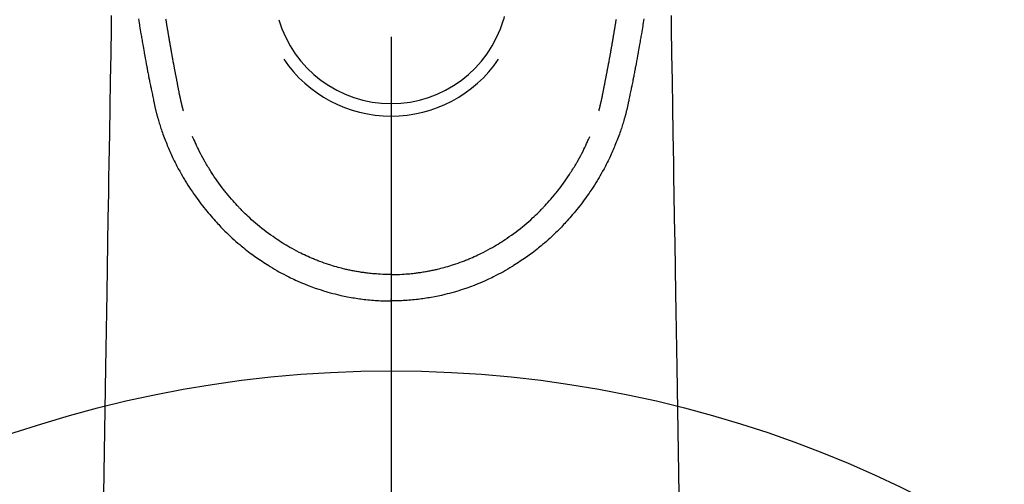
# Model space of a CAD drawing. Extents: x 28111 to 54233, y -21830 to -13430.
# Drawn here: x 30156 to 30232, y -15223 to -15188 of the extents above; entities that cross this region are included whole.
import ezdxf

# ---------------------------------------------------------------- set-up
doc = ezdxf.new("R2010")
doc.units = 0
doc.header["$LTSCALE"] = 50
doc.header["$MEASUREMENT"] = 0
doc.linetypes.add('CENTER2', pattern=[1.125, 0.75, -0.125, 0.125, -0.125])
doc.layers.add('150-機器', color=8, linetype='CONTINUOUS')

msp = doc.modelspace()

# ---------------------------------------------------------------- linework, layer by layer
at = {"layer": '150-機器', "color": 161, "linetype": 'CENTER2'}
msp.add_line((30185.089, -14963.84), (30185.089, -15455.282), dxfattribs=at)
at = {"layer": '150-機器', "color": 13, "linetype": 'Continuous'}
for points in [[(30163.528, -15187.21), (30163.513, -15188.143), (30163.48, -15190.179), (30163.446, -15192.215), (30163.413, -15194.251), (30163.379, -15196.287), (30163.36, -15197.436), (30163.342, -15198.585), (30163.323, -15199.733), (30163.304, -15200.882), (30163.272, -15202.803), (30163.241, -15204.723), (30163.209, -15206.644), (30163.178, -15208.565), (30163.154, -15209.997), (30163.131, -15211.43), (30163.107, -15212.863), (30163.084, -15214.295), (30163.03, -15217.545), (30162.977, -15220.795), (30162.924, -15224.045)], [(30165.621, -15187.466), (30165.669, -15187.754), (30165.679, -15187.812), (30165.689, -15187.87), (30165.698, -15187.929), (30165.708, -15187.987), (30165.734, -15188.145), (30165.761, -15188.302), (30165.787, -15188.459), (30165.814, -15188.617), (30165.83, -15188.711), (30165.846, -15188.805), (30165.862, -15188.899), (30165.878, -15188.993), (30165.896, -15189.102), (30165.915, -15189.211), (30165.934, -15189.321), (30165.953, -15189.43), (30165.978, -15189.578), (30166.004, -15189.725), (30166.029, -15189.872), (30166.055, -15190.02), (30166.067, -15190.087), (30166.079, -15190.154), (30166.091, -15190.222), (30166.103, -15190.289), (30166.142, -15190.504), (30166.181, -15190.718), (30166.221, -15190.932), (30166.261, -15191.147), (30166.278, -15191.236), (30166.294, -15191.325), (30166.311, -15191.415), (30166.329, -15191.504), (30166.347, -15191.6), (30166.366, -15191.695), (30166.384, -15191.791), (30166.403, -15191.887), (30166.418, -15191.96), (30166.432, -15192.032), (30166.447, -15192.105), (30166.461, -15192.178), (30166.481, -15192.278), (30166.502, -15192.379), (30166.522, -15192.479), (30166.543, -15192.579), (30166.558, -15192.652), (30166.573, -15192.726), (30166.588, -15192.799), (30166.603, -15192.872), (30166.624, -15192.976), (30166.646, -15193.08), (30166.668, -15193.184), (30166.69, -15193.288), (30166.699, -15193.334), (30166.709, -15193.38), (30166.718, -15193.426), (30166.727, -15193.472), (30166.747, -15193.567), (30166.767, -15193.662), (30166.787, -15193.757), (30166.807, -15193.853), (30166.818, -15193.904), (30166.829, -15193.954), (30166.839, -15194.005), (30166.85, -15194.056), (30166.864, -15194.119), (30166.878, -15194.181), (30166.892, -15194.244), (30166.906, -15194.306), (30166.917, -15194.357), (30166.929, -15194.408), (30166.941, -15194.458), (30166.953, -15194.509), (30166.961, -15194.543), (30166.97, -15194.576), (30166.978, -15194.61), (30166.987, -15194.644), (30166.996, -15194.679), (30167.004, -15194.714), (30167.013, -15194.75), (30167.022, -15194.785)], [(30169.087, -15194.547), (30169.076, -15194.503), (30169.064, -15194.46), (30169.053, -15194.417), (30169.041, -15194.373), (30169.035, -15194.347), (30169.028, -15194.321), (30169.021, -15194.295), (30169.014, -15194.269), (30169.006, -15194.236), (30168.998, -15194.204), (30168.99, -15194.172), (30168.982, -15194.14), (30168.974, -15194.107), (30168.966, -15194.075), (30168.958, -15194.043), (30168.951, -15194.01), (30168.941, -15193.971), (30168.932, -15193.931), (30168.923, -15193.892), (30168.914, -15193.853), (30168.906, -15193.821), (30168.899, -15193.789), (30168.892, -15193.757), (30168.885, -15193.725), (30168.876, -15193.686), (30168.867, -15193.647), (30168.858, -15193.608), (30168.85, -15193.568), (30168.843, -15193.538), (30168.837, -15193.508), (30168.83, -15193.477), (30168.824, -15193.447), (30168.816, -15193.41), (30168.809, -15193.374), (30168.801, -15193.338), (30168.794, -15193.301), (30168.782, -15193.24), (30168.769, -15193.178), (30168.757, -15193.117), (30168.745, -15193.056), (30168.736, -15193.008), (30168.727, -15192.961), (30168.717, -15192.914), (30168.708, -15192.866), (30168.7, -15192.821), (30168.691, -15192.776), (30168.683, -15192.732), (30168.674, -15192.687), (30168.666, -15192.641), (30168.657, -15192.594), (30168.648, -15192.548), (30168.639, -15192.502), (30168.629, -15192.445), (30168.618, -15192.389), (30168.608, -15192.332), (30168.598, -15192.275), (30168.588, -15192.224), (30168.579, -15192.173), (30168.569, -15192.122), (30168.56, -15192.071), (30168.546, -15192.006), (30168.533, -15191.941), (30168.519, -15191.875), (30168.506, -15191.81), (30168.496, -15191.759), (30168.486, -15191.709), (30168.476, -15191.658), (30168.467, -15191.608), (30168.459, -15191.566), (30168.451, -15191.524), (30168.443, -15191.483), (30168.435, -15191.441), (30168.426, -15191.397), (30168.418, -15191.352), (30168.409, -15191.308), (30168.401, -15191.263), (30168.394, -15191.227), (30168.387, -15191.19), (30168.38, -15191.153), (30168.373, -15191.116), (30168.366, -15191.077), (30168.359, -15191.039), (30168.351, -15191.001), (30168.344, -15190.962), (30168.338, -15190.931), (30168.332, -15190.9), (30168.326, -15190.87), (30168.32, -15190.839), (30168.305, -15190.759), (30168.291, -15190.679), (30168.276, -15190.599), (30168.261, -15190.519), (30168.258, -15190.5), (30168.254, -15190.48), (30168.25, -15190.46), (30168.246, -15190.44), (30168.237, -15190.388), (30168.227, -15190.337), (30168.218, -15190.286), (30168.209, -15190.234), (30168.2, -15190.186), (30168.191, -15190.137), (30168.183, -15190.088), (30168.175, -15190.04), (30168.168, -15190.002), (30168.161, -15189.963), (30168.154, -15189.925), (30168.148, -15189.887), (30168.143, -15189.859), (30168.138, -15189.831), (30168.133, -15189.803), (30168.128, -15189.775), (30168.119, -15189.728), (30168.111, -15189.681), (30168.103, -15189.634), (30168.095, -15189.587), (30168.084, -15189.524), (30168.073, -15189.461), (30168.062, -15189.398), (30168.051, -15189.335), (30168.044, -15189.292), (30168.036, -15189.25), (30168.029, -15189.207), (30168.022, -15189.165), (30168.016, -15189.127), (30168.009, -15189.089), (30168.003, -15189.051), (30167.996, -15189.013), (30167.991, -15188.982), (30167.986, -15188.951), (30167.98, -15188.92), (30167.975, -15188.889), (30167.97, -15188.858), (30167.964, -15188.827), (30167.959, -15188.796), (30167.953, -15188.765), (30167.946, -15188.725), (30167.94, -15188.685), (30167.933, -15188.645), (30167.926, -15188.605), (30167.921, -15188.571), (30167.915, -15188.538), (30167.909, -15188.504), (30167.903, -15188.471), (30167.896, -15188.429), (30167.889, -15188.387), (30167.882, -15188.344), (30167.875, -15188.302), (30167.87, -15188.273), (30167.865, -15188.244), (30167.86, -15188.216), (30167.855, -15188.187), (30167.848, -15188.142), (30167.84, -15188.097), (30167.833, -15188.053), (30167.826, -15188.008), (30167.818, -15187.964), (30167.811, -15187.919), (30167.803, -15187.875), (30167.796, -15187.831), (30167.789, -15187.788), (30167.782, -15187.746), (30167.775, -15187.704), (30167.768, -15187.662), (30167.761, -15187.62), (30167.754, -15187.577), (30167.747, -15187.535), (30167.74, -15187.492)], [(30193.805, -15187.282), (30193.743, -15187.524)], [(30201.091, -15194.547), (30201.103, -15194.503), (30201.114, -15194.46), (30201.126, -15194.417), (30201.137, -15194.373), (30201.144, -15194.347), (30201.15, -15194.321), (30201.157, -15194.295), (30201.164, -15194.269), (30201.172, -15194.236), (30201.18, -15194.204), (30201.188, -15194.172), (30201.196, -15194.14), (30201.204, -15194.107), (30201.212, -15194.075), (30201.22, -15194.043), (30201.228, -15194.01), (30201.237, -15193.971), (30201.246, -15193.931), (30201.255, -15193.892), (30201.265, -15193.853), (30201.272, -15193.821), (30201.279, -15193.789), (30201.286, -15193.757), (30201.293, -15193.725), (30201.302, -15193.686), (30201.311, -15193.647), (30201.32, -15193.608), (30201.328, -15193.568), (30201.335, -15193.538), (30201.341, -15193.508), (30201.348, -15193.477), (30201.354, -15193.447), (30201.362, -15193.41), (30201.369, -15193.374), (30201.377, -15193.338), (30201.384, -15193.301), (30201.397, -15193.24), (30201.409, -15193.178), (30201.421, -15193.117), (30201.433, -15193.056), (30201.442, -15193.008), (30201.452, -15192.961), (30201.461, -15192.914), (30201.47, -15192.866), (30201.479, -15192.821), (30201.487, -15192.776), (30201.495, -15192.732), (30201.504, -15192.687), (30201.513, -15192.641), (30201.521, -15192.594), (30201.53, -15192.548), (30201.539, -15192.502), (30201.549, -15192.445), (30201.56, -15192.389), (30201.57, -15192.332), (30201.581, -15192.275), (30201.59, -15192.224), (30201.599, -15192.173), (30201.609, -15192.122), (30201.619, -15192.071), (30201.632, -15192.006), (30201.645, -15191.941), (30201.659, -15191.875), (30201.672, -15191.81), (30201.682, -15191.759), (30201.692, -15191.709), (30201.702, -15191.658), (30201.711, -15191.608), (30201.719, -15191.566), (30201.727, -15191.524), (30201.735, -15191.483), (30201.743, -15191.441), (30201.752, -15191.397), (30201.76, -15191.352), (30201.769, -15191.308), (30201.777, -15191.263), (30201.784, -15191.227), (30201.791, -15191.19), (30201.798, -15191.153), (30201.805, -15191.116), (30201.812, -15191.077), (30201.82, -15191.039), (30201.827, -15191.001), (30201.834, -15190.962), (30201.84, -15190.931), (30201.846, -15190.9), (30201.852, -15190.87), (30201.858, -15190.839), (30201.873, -15190.759), (30201.888, -15190.679), (30201.902, -15190.599), (30201.917, -15190.519), (30201.921, -15190.5), (30201.924, -15190.48), (30201.928, -15190.46), (30201.932, -15190.44), (30201.941, -15190.388), (30201.951, -15190.337), (30201.96, -15190.286), (30201.97, -15190.234), (30201.978, -15190.186), (30201.987, -15190.137), (30201.995, -15190.088), (30202.004, -15190.04), (30202.01, -15190.002), (30202.017, -15189.963), (30202.024, -15189.925), (30202.031, -15189.887), (30202.036, -15189.859), (30202.041, -15189.831), (30202.045, -15189.803), (30202.05, -15189.775), (30202.059, -15189.728), (30202.067, -15189.681), (30202.075, -15189.634), (30202.083, -15189.587), (30202.094, -15189.524), (30202.105, -15189.461), (30202.116, -15189.398), (30202.127, -15189.335), (30202.135, -15189.292), (30202.142, -15189.25), (30202.149, -15189.207), (30202.156, -15189.165), (30202.163, -15189.127), (30202.169, -15189.089), (30202.176, -15189.051), (30202.182, -15189.013), (30202.187, -15188.982), (30202.193, -15188.951), (30202.198, -15188.92), (30202.203, -15188.889), (30202.209, -15188.858), (30202.214, -15188.827), (30202.22, -15188.796), (30202.225, -15188.765), (30202.232, -15188.725), (30202.239, -15188.685), (30202.245, -15188.645), (30202.252, -15188.605), (30202.258, -15188.571), (30202.263, -15188.538), (30202.269, -15188.504), (30202.275, -15188.471), (30202.282, -15188.429), (30202.289, -15188.387), (30202.296, -15188.344), (30202.303, -15188.302), (30202.308, -15188.273), (30202.313, -15188.244), (30202.318, -15188.216), (30202.323, -15188.187), (30202.33, -15188.142), (30202.338, -15188.097), (30202.345, -15188.053), (30202.353, -15188.008), (30202.36, -15187.964), (30202.368, -15187.919), (30202.375, -15187.875), (30202.383, -15187.831), (30202.39, -15187.788), (30202.397, -15187.746), (30202.404, -15187.704), (30202.411, -15187.662), (30202.417, -15187.62), (30202.424, -15187.577), (30202.431, -15187.535), (30202.438, -15187.492)], [(30204.557, -15187.466), (30204.509, -15187.754), (30204.499, -15187.812), (30204.49, -15187.87), (30204.48, -15187.929), (30204.47, -15187.987), (30204.444, -15188.145), (30204.417, -15188.302), (30204.391, -15188.459), (30204.364, -15188.617), (30204.348, -15188.711), (30204.332, -15188.805), (30204.316, -15188.899), (30204.3, -15188.993), (30204.282, -15189.102), (30204.263, -15189.211), (30204.244, -15189.321), (30204.226, -15189.43), (30204.2, -15189.578), (30204.175, -15189.725), (30204.149, -15189.872), (30204.123, -15190.02), (30204.111, -15190.087), (30204.099, -15190.154), (30204.087, -15190.222), (30204.075, -15190.289), (30204.036, -15190.504), (30203.997, -15190.718), (30203.958, -15190.932), (30203.918, -15191.147), (30203.901, -15191.236), (30203.884, -15191.325), (30203.867, -15191.415), (30203.85, -15191.504), (30203.831, -15191.6), (30203.813, -15191.695), (30203.794, -15191.791), (30203.775, -15191.887), (30203.761, -15191.96), (30203.746, -15192.032), (30203.732, -15192.105), (30203.717, -15192.178), (30203.697, -15192.278), (30203.676, -15192.379), (30203.656, -15192.479), (30203.635, -15192.579), (30203.62, -15192.652), (30203.605, -15192.726), (30203.59, -15192.799), (30203.575, -15192.872), (30203.554, -15192.976), (30203.532, -15193.08), (30203.51, -15193.184), (30203.489, -15193.288), (30203.479, -15193.334), (30203.47, -15193.38), (30203.46, -15193.426), (30203.451, -15193.472), (30203.431, -15193.567), (30203.411, -15193.662), (30203.391, -15193.757), (30203.371, -15193.853), (30203.36, -15193.904), (30203.35, -15193.954), (30203.339, -15194.005), (30203.328, -15194.056), (30203.314, -15194.119), (30203.3, -15194.181), (30203.286, -15194.244), (30203.272, -15194.306), (30203.261, -15194.357), (30203.249, -15194.408), (30203.237, -15194.458), (30203.225, -15194.509), (30203.217, -15194.543), (30203.208, -15194.576), (30203.2, -15194.61), (30203.191, -15194.644), (30203.183, -15194.679), (30203.174, -15194.714), (30203.165, -15194.75), (30203.157, -15194.785)], [(30206.65, -15187.21), (30206.665, -15188.143), (30206.699, -15190.179), (30206.732, -15192.215), (30206.765, -15194.251), (30206.799, -15196.287), (30206.818, -15197.436), (30206.837, -15198.585), (30206.855, -15199.733), (30206.874, -15200.882), (30206.906, -15202.803), (30206.937, -15204.723), (30206.969, -15206.644), (30207, -15208.565), (30207.024, -15209.997), (30207.048, -15211.43), (30207.071, -15212.863), (30207.095, -15214.295), (30207.148, -15217.545), (30207.201, -15220.795), (30207.255, -15224.045)], [(30167.025, -15194.799), (30167.043, -15194.864), (30167.06, -15194.928), (30167.078, -15194.993), (30167.095, -15195.057), (30167.126, -15195.166), (30167.157, -15195.275), (30167.19, -15195.384), (30167.223, -15195.492), (30167.255, -15195.593), (30167.287, -15195.694), (30167.32, -15195.794), (30167.354, -15195.894), (30167.391, -15196.004), (30167.429, -15196.114), (30167.468, -15196.223), (30167.507, -15196.332), (30167.554, -15196.46), (30167.603, -15196.589), (30167.652, -15196.716), (30167.702, -15196.844), (30167.748, -15196.961), (30167.796, -15197.078), (30167.844, -15197.195), (30167.892, -15197.311), (30167.939, -15197.425), (30167.987, -15197.538), (30168.036, -15197.651), (30168.085, -15197.764), (30168.138, -15197.884), (30168.192, -15198.004), (30168.248, -15198.123), (30168.304, -15198.242), (30168.373, -15198.385), (30168.443, -15198.527), (30168.515, -15198.669), (30168.587, -15198.809), (30168.69, -15199.003), (30168.795, -15199.196), (30168.903, -15199.387), (30169.012, -15199.577), (30169.062, -15199.663), (30169.112, -15199.748), (30169.163, -15199.832), (30169.215, -15199.917), (30169.319, -15200.084), (30169.424, -15200.251), (30169.532, -15200.416), (30169.64, -15200.581), (30169.706, -15200.678), (30169.772, -15200.775), (30169.838, -15200.872), (30169.905, -15200.969), (30170.007, -15201.114), (30170.11, -15201.258), (30170.214, -15201.402), (30170.32, -15201.544), (30170.434, -15201.695), (30170.55, -15201.845), (30170.667, -15201.993), (30170.785, -15202.141), (30170.892, -15202.271), (30171.001, -15202.4), (30171.11, -15202.529), (30171.22, -15202.656), (30171.321, -15202.771), (30171.423, -15202.884), (30171.525, -15202.997), (30171.628, -15203.11), (30171.714, -15203.204), (30171.8, -15203.297), (30171.887, -15203.391), (30171.974, -15203.483), (30172.05, -15203.562), (30172.126, -15203.641), (30172.203, -15203.719), (30172.28, -15203.796), (30172.42, -15203.934), (30172.561, -15204.07), (30172.704, -15204.204), (30172.848, -15204.337), (30172.99, -15204.465), (30173.133, -15204.592), (30173.278, -15204.717), (30173.423, -15204.841), (30173.527, -15204.928), (30173.631, -15205.014), (30173.736, -15205.098), (30173.841, -15205.183), (30173.971, -15205.284), (30174.102, -15205.385), (30174.233, -15205.484), (30174.366, -15205.582), (30174.558, -15205.721), (30174.751, -15205.857), (30174.946, -15205.99), (30175.142, -15206.122), (30175.271, -15206.207), (30175.4, -15206.292), (30175.529, -15206.375), (30175.659, -15206.458), (30175.687, -15206.476), (30175.715, -15206.493), (30175.743, -15206.511), (30175.771, -15206.528), (30175.937, -15206.629), (30176.104, -15206.728), (30176.273, -15206.826), (30176.442, -15206.921), (30176.631, -15207.024), (30176.821, -15207.125), (30177.012, -15207.224), (30177.204, -15207.321), (30177.335, -15207.385), (30177.467, -15207.448), (30177.599, -15207.51), (30177.731, -15207.571), (30177.902, -15207.648), (30178.074, -15207.723), (30178.247, -15207.796), (30178.42, -15207.867), (30178.694, -15207.975), (30178.969, -15208.079), (30179.246, -15208.178), (30179.524, -15208.272), (30179.698, -15208.329), (30179.872, -15208.384), (30180.046, -15208.437), (30180.221, -15208.489), (30180.402, -15208.54), (30180.583, -15208.589), (30180.764, -15208.636), (30180.946, -15208.681), (30181.208, -15208.743), (30181.47, -15208.8), (30181.734, -15208.854), (30181.998, -15208.903), (30182.129, -15208.925), (30182.26, -15208.947), (30182.391, -15208.968), (30182.522, -15208.987), (30182.641, -15209.005), (30182.76, -15209.021), (30182.879, -15209.037), (30182.998, -15209.051), (30183.143, -15209.068), (30183.288, -15209.084), (30183.433, -15209.098), (30183.578, -15209.111), (30183.721, -15209.123), (30183.865, -15209.133), (30184.008, -15209.143), (30184.151, -15209.151), (30184.258, -15209.156), (30184.364, -15209.161), (30184.471, -15209.165), (30184.578, -15209.168), (30184.706, -15209.171), (30184.834, -15209.173), (30184.962, -15209.174), (30185.089, -15209.175)], [(30203.153, -15194.799), (30203.136, -15194.864), (30203.118, -15194.928), (30203.101, -15194.993), (30203.083, -15195.057), (30203.052, -15195.166), (30203.021, -15195.275), (30202.988, -15195.384), (30202.955, -15195.492), (30202.924, -15195.593), (30202.891, -15195.694), (30202.858, -15195.794), (30202.825, -15195.894), (30202.787, -15196.004), (30202.749, -15196.114), (30202.71, -15196.223), (30202.671, -15196.332), (30202.624, -15196.46), (30202.576, -15196.589), (30202.527, -15196.716), (30202.477, -15196.844), (30202.43, -15196.961), (30202.382, -15197.078), (30202.334, -15197.195), (30202.286, -15197.311), (30202.239, -15197.425), (30202.191, -15197.538), (30202.143, -15197.651), (30202.094, -15197.764), (30202.04, -15197.884), (30201.986, -15198.004), (30201.93, -15198.123), (30201.874, -15198.242), (30201.805, -15198.385), (30201.735, -15198.527), (30201.664, -15198.669), (30201.591, -15198.809), (30201.488, -15199.003), (30201.383, -15199.196), (30201.276, -15199.387), (30201.166, -15199.577), (30201.116, -15199.663), (30201.066, -15199.748), (30201.015, -15199.832), (30200.964, -15199.917), (30200.86, -15200.084), (30200.754, -15200.251), (30200.647, -15200.416), (30200.538, -15200.581), (30200.472, -15200.678), (30200.407, -15200.775), (30200.34, -15200.872), (30200.273, -15200.969), (30200.172, -15201.114), (30200.068, -15201.258), (30199.964, -15201.402), (30199.859, -15201.544), (30199.744, -15201.695), (30199.629, -15201.845), (30199.511, -15201.993), (30199.393, -15202.141), (30199.286, -15202.271), (30199.178, -15202.4), (30199.068, -15202.529), (30198.958, -15202.656), (30198.857, -15202.771), (30198.755, -15202.884), (30198.653, -15202.997), (30198.55, -15203.11), (30198.464, -15203.204), (30198.378, -15203.297), (30198.291, -15203.391), (30198.204, -15203.483), (30198.128, -15203.562), (30198.052, -15203.641), (30197.975, -15203.719), (30197.898, -15203.796), (30197.758, -15203.934), (30197.617, -15204.07), (30197.474, -15204.204), (30197.33, -15204.337), (30197.188, -15204.465), (30197.045, -15204.592), (30196.901, -15204.717), (30196.755, -15204.841), (30196.651, -15204.928), (30196.547, -15205.014), (30196.442, -15205.098), (30196.337, -15205.183), (30196.207, -15205.284), (30196.076, -15205.385), (30195.945, -15205.484), (30195.812, -15205.582), (30195.621, -15205.721), (30195.427, -15205.857), (30195.232, -15205.99), (30195.036, -15206.122), (30194.908, -15206.207), (30194.779, -15206.292), (30194.649, -15206.375), (30194.519, -15206.458), (30194.491, -15206.476), (30194.463, -15206.493), (30194.435, -15206.511), (30194.407, -15206.528), (30194.241, -15206.629), (30194.074, -15206.728), (30193.905, -15206.826), (30193.736, -15206.921), (30193.547, -15207.024), (30193.357, -15207.125), (30193.166, -15207.224), (30192.974, -15207.321), (30192.843, -15207.385), (30192.712, -15207.448), (30192.58, -15207.51), (30192.447, -15207.571), (30192.276, -15207.648), (30192.104, -15207.723), (30191.932, -15207.796), (30191.758, -15207.867), (30191.485, -15207.975), (30191.209, -15208.079), (30190.932, -15208.178), (30190.654, -15208.272), (30190.48, -15208.329), (30190.306, -15208.384), (30190.132, -15208.437), (30189.957, -15208.489), (30189.776, -15208.54), (30189.595, -15208.589), (30189.414, -15208.636), (30189.232, -15208.681), (30188.97, -15208.743), (30188.708, -15208.8), (30188.445, -15208.854), (30188.181, -15208.903), (30188.05, -15208.925), (30187.919, -15208.947), (30187.787, -15208.968), (30187.656, -15208.987), (30187.537, -15209.005), (30187.418, -15209.021), (30187.299, -15209.037), (30187.18, -15209.051), (30187.035, -15209.068), (30186.89, -15209.084), (30186.745, -15209.098), (30186.6, -15209.111), (30186.457, -15209.123), (30186.314, -15209.133), (30186.171, -15209.143), (30186.027, -15209.151), (30185.921, -15209.156), (30185.814, -15209.161), (30185.707, -15209.165), (30185.6, -15209.168), (30185.473, -15209.171), (30185.345, -15209.173), (30185.217, -15209.174), (30185.089, -15209.175)], [(30185.089, -15207.14), (30184.879, -15207.137), (30184.668, -15207.133), (30184.457, -15207.127), (30184.247, -15207.118), (30184.097, -15207.11), (30183.947, -15207.1), (30183.797, -15207.088), (30183.647, -15207.075), (30183.538, -15207.064), (30183.429, -15207.053), (30183.32, -15207.041), (30183.21, -15207.028), (30183.131, -15207.018), (30183.052, -15207.008), (30182.972, -15206.997), (30182.893, -15206.986), (30182.804, -15206.973), (30182.715, -15206.959), (30182.626, -15206.945), (30182.537, -15206.93), (30182.449, -15206.915), (30182.36, -15206.899), (30182.272, -15206.884), (30182.183, -15206.867), (30182.095, -15206.85), (30182.006, -15206.832), (30181.918, -15206.814), (30181.83, -15206.795), (30181.752, -15206.778), (30181.674, -15206.761), (30181.596, -15206.743), (30181.518, -15206.724), (30181.392, -15206.694), (30181.266, -15206.663), (30181.14, -15206.63), (30181.014, -15206.597), (30180.87, -15206.557), (30180.725, -15206.515), (30180.581, -15206.472), (30180.438, -15206.427), (30180.352, -15206.4), (30180.266, -15206.372), (30180.181, -15206.343), (30180.096, -15206.315), (30179.93, -15206.257), (30179.765, -15206.199), (30179.6, -15206.139), (30179.436, -15206.077), (30179.353, -15206.045), (30179.269, -15206.012), (30179.186, -15205.978), (30179.103, -15205.945), (30178.963, -15205.886), (30178.824, -15205.826), (30178.685, -15205.764), (30178.547, -15205.701), (30178.408, -15205.637), (30178.27, -15205.571), (30178.132, -15205.503), (30177.995, -15205.435), (30177.815, -15205.342), (30177.635, -15205.247), (30177.457, -15205.149), (30177.28, -15205.049), (30177.135, -15204.964), (30176.99, -15204.878), (30176.846, -15204.791), (30176.704, -15204.702), (30176.567, -15204.615), (30176.432, -15204.526), (30176.297, -15204.436), (30176.163, -15204.346), (30175.986, -15204.224), (30175.811, -15204.101), (30175.637, -15203.976), (30175.464, -15203.849), (30175.293, -15203.719), (30175.123, -15203.586), (30174.956, -15203.451), (30174.79, -15203.315), (30174.637, -15203.185), (30174.486, -15203.054), (30174.336, -15202.922), (30174.188, -15202.787), (30174.075, -15202.681), (30173.963, -15202.575), (30173.852, -15202.467), (30173.742, -15202.358), (30173.668, -15202.284), (30173.594, -15202.209), (30173.521, -15202.134), (30173.448, -15202.059), (30173.417, -15202.026), (30173.386, -15201.994), (30173.355, -15201.961), (30173.325, -15201.928), (30173.223, -15201.818), (30173.122, -15201.706), (30173.021, -15201.593), (30172.922, -15201.48), (30172.791, -15201.33), (30172.66, -15201.179), (30172.531, -15201.027), (30172.404, -15200.874), (30172.355, -15200.813), (30172.306, -15200.752), (30172.257, -15200.691), (30172.209, -15200.63), (30172.072, -15200.454), (30171.938, -15200.276), (30171.806, -15200.097), (30171.677, -15199.916), (30171.57, -15199.762), (30171.465, -15199.607), (30171.361, -15199.452), (30171.259, -15199.295), (30171.201, -15199.206), (30171.144, -15199.116), (30171.087, -15199.026), (30171.031, -15198.935), (30170.976, -15198.846), (30170.921, -15198.756), (30170.867, -15198.666), (30170.813, -15198.576), (30170.778, -15198.516), (30170.744, -15198.456), (30170.709, -15198.396), (30170.675, -15198.336), (30170.579, -15198.164), (30170.485, -15197.99), (30170.393, -15197.816), (30170.304, -15197.641), (30170.233, -15197.498), (30170.164, -15197.355), (30170.096, -15197.211), (30170.029, -15197.066), (30169.994, -15196.989), (30169.96, -15196.911), (30169.926, -15196.833), (30169.892, -15196.755), (30169.867, -15196.697), (30169.843, -15196.639), (30169.818, -15196.581), (30169.794, -15196.523)], [(30185.089, -15207.14), (30185.3, -15207.137), (30185.51, -15207.133), (30185.721, -15207.127), (30185.932, -15207.118), (30186.082, -15207.11), (30186.231, -15207.1), (30186.381, -15207.088), (30186.531, -15207.075), (30186.64, -15207.064), (30186.75, -15207.053), (30186.859, -15207.041), (30186.968, -15207.028), (30187.047, -15207.018), (30187.126, -15207.008), (30187.206, -15206.997), (30187.285, -15206.986), (30187.374, -15206.973), (30187.463, -15206.959), (30187.552, -15206.945), (30187.641, -15206.93), (30187.73, -15206.915), (30187.818, -15206.899), (30187.907, -15206.884), (30187.995, -15206.867), (30188.083, -15206.85), (30188.172, -15206.832), (30188.26, -15206.814), (30188.348, -15206.795), (30188.426, -15206.778), (30188.504, -15206.761), (30188.582, -15206.743), (30188.66, -15206.724), (30188.787, -15206.694), (30188.913, -15206.663), (30189.038, -15206.63), (30189.164, -15206.597), (30189.309, -15206.557), (30189.453, -15206.515), (30189.597, -15206.472), (30189.74, -15206.427), (30189.826, -15206.4), (30189.912, -15206.372), (30189.997, -15206.343), (30190.082, -15206.315), (30190.248, -15206.257), (30190.413, -15206.199), (30190.578, -15206.139), (30190.742, -15206.077), (30190.825, -15206.045), (30190.909, -15206.012), (30190.992, -15205.978), (30191.075, -15205.945), (30191.215, -15205.886), (30191.354, -15205.826), (30191.493, -15205.764), (30191.631, -15205.701), (30191.77, -15205.637), (30191.908, -15205.571), (30192.046, -15205.503), (30192.183, -15205.435), (30192.364, -15205.342), (30192.543, -15205.247), (30192.721, -15205.149), (30192.898, -15205.049), (30193.044, -15204.964), (30193.188, -15204.878), (30193.332, -15204.791), (30193.474, -15204.702), (30193.611, -15204.615), (30193.746, -15204.526), (30193.881, -15204.436), (30194.015, -15204.346), (30194.192, -15204.224), (30194.367, -15204.101), (30194.542, -15203.976), (30194.714, -15203.849), (30194.885, -15203.719), (30195.055, -15203.586), (30195.222, -15203.451), (30195.388, -15203.315), (30195.541, -15203.185), (30195.692, -15203.054), (30195.842, -15202.922), (30195.99, -15202.787), (30196.103, -15202.681), (30196.215, -15202.575), (30196.326, -15202.467), (30196.437, -15202.358), (30196.511, -15202.284), (30196.584, -15202.209), (30196.657, -15202.134), (30196.73, -15202.059), (30196.761, -15202.026), (30196.792, -15201.994), (30196.823, -15201.961), (30196.854, -15201.928), (30196.956, -15201.818), (30197.057, -15201.706), (30197.157, -15201.593), (30197.256, -15201.48), (30197.388, -15201.33), (30197.518, -15201.179), (30197.647, -15201.027), (30197.774, -15200.874), (30197.823, -15200.813), (30197.872, -15200.752), (30197.921, -15200.691), (30197.97, -15200.63), (30198.106, -15200.454), (30198.24, -15200.276), (30198.372, -15200.097), (30198.501, -15199.916), (30198.608, -15199.762), (30198.713, -15199.607), (30198.817, -15199.452), (30198.919, -15199.295), (30198.977, -15199.206), (30199.034, -15199.116), (30199.091, -15199.026), (30199.147, -15198.935), (30199.203, -15198.846), (30199.257, -15198.756), (30199.311, -15198.666), (30199.365, -15198.576), (30199.4, -15198.516), (30199.435, -15198.456), (30199.469, -15198.396), (30199.503, -15198.336), (30199.599, -15198.164), (30199.693, -15197.99), (30199.785, -15197.816), (30199.875, -15197.641), (30199.945, -15197.498), (30200.014, -15197.355), (30200.082, -15197.211), (30200.149, -15197.066), (30200.184, -15196.989), (30200.218, -15196.911), (30200.253, -15196.833), (30200.286, -15196.755), (30200.311, -15196.697), (30200.336, -15196.639), (30200.36, -15196.581), (30200.384, -15196.523)], [(30185.089, -15205.915), (30185.089, -15205.925), (30185.089, -15205.935), (30185.089, -15205.944), (30185.089, -15205.954), (30185.089, -15205.963), (30185.089, -15205.972), (30185.089, -15205.982), (30185.089, -15205.992), (30185.089, -15206.001), (30185.089, -15206.011), (30185.089, -15206.021), (30185.089, -15206.03), (30185.089, -15206.04), (30185.089, -15206.05), (30185.089, -15206.059), (30185.089, -15206.069), (30185.089, -15206.078), (30185.089, -15206.088), (30185.089, -15206.098), (30185.089, -15206.107), (30185.089, -15206.117), (30185.089, -15206.127), (30185.089, -15206.136), (30185.089, -15206.146), (30185.089, -15206.156), (30185.089, -15206.165), (30185.089, -15206.175), (30185.089, -15206.185), (30185.089, -15206.194), (30185.089, -15206.204), (30185.089, -15206.214), (30185.089, -15206.223), (30185.089, -15206.233), (30185.089, -15206.243), (30185.089, -15206.252), (30185.089, -15206.262), (30185.089, -15206.272), (30185.089, -15206.281), (30185.089, -15206.291), (30185.089, -15206.301), (30185.089, -15206.31), (30185.089, -15206.32), (30185.089, -15206.33), (30185.089, -15206.338), (30185.089, -15206.348), (30185.089, -15206.358), (30185.089, -15206.367), (30185.089, -15206.377), (30185.089, -15206.387), (30185.089, -15206.396), (30185.089, -15206.406), (30185.089, -15206.416), (30185.089, -15206.425), (30185.089, -15206.435), (30185.089, -15206.445), (30185.089, -15206.454), (30185.089, -15206.464), (30185.089, -15206.474), (30185.089, -15206.483), (30185.089, -15206.493), (30185.089, -15206.503), (30185.089, -15206.512), (30185.089, -15206.522), (30185.089, -15206.532), (30185.089, -15206.541), (30185.089, -15206.551), (30185.089, -15206.561), (30185.089, -15206.57), (30185.089, -15206.58), (30185.089, -15206.59), (30185.089, -15206.599), (30185.089, -15206.609), (30185.089, -15206.619), (30185.089, -15206.629), (30185.089, -15206.638), (30185.089, -15206.648), (30185.089, -15206.658), (30185.089, -15206.667), (30185.089, -15206.677), (30185.089, -15206.687), (30185.089, -15206.696), (30185.089, -15206.706), (30185.089, -15206.715), (30185.089, -15206.724), (30185.089, -15206.734), (30185.089, -15206.744), (30185.089, -15206.753), (30185.089, -15206.763), (30185.089, -15206.773), (30185.089, -15206.782), (30185.089, -15206.792), (30185.089, -15206.802), (30185.089, -15206.812), (30185.089, -15206.821), (30185.089, -15206.831), (30185.089, -15206.841), (30185.089, -15206.85), (30185.089, -15206.86), (30185.089, -15206.87), (30185.089, -15206.879), (30185.089, -15206.889), (30185.089, -15206.899), (30185.089, -15206.909), (30185.089, -15206.918), (30185.089, -15206.928), (30185.089, -15206.938), (30185.089, -15206.947), (30185.089, -15206.957), (30185.089, -15206.967), (30185.089, -15206.976), (30185.089, -15206.986), (30185.089, -15206.996), (30185.089, -15207.006), (30185.089, -15207.015), (30185.089, -15207.025), (30185.089, -15207.035), (30185.089, -15207.044), (30185.089, -15207.054), (30185.089, -15207.064), (30185.089, -15207.073), (30185.089, -15207.083), (30185.089, -15207.092), (30185.089, -15207.102), (30185.089, -15207.111), (30185.089, -15207.121), (30185.089, -15207.131), (30185.089, -15207.14)], [(30185.088, -15207.14), (30185.088, -15207.165), (30185.088, -15207.189), (30185.088, -15207.214), (30185.088, -15207.238), (30185.088, -15207.263), (30185.088, -15207.287), (30185.088, -15207.311), (30185.088, -15207.336), (30185.088, -15207.36), (30185.088, -15207.384), (30185.088, -15207.409), (30185.088, -15207.433), (30185.088, -15207.457), (30185.088, -15207.48), (30185.088, -15207.504), (30185.088, -15207.528), (30185.088, -15207.552), (30185.088, -15207.576), (30185.088, -15207.6), (30185.088, -15207.623), (30185.088, -15207.647), (30185.088, -15207.671), (30185.088, -15207.694), (30185.088, -15207.718), (30185.088, -15207.741), (30185.088, -15207.764), (30185.088, -15207.788), (30185.088, -15207.811), (30185.088, -15207.834), (30185.088, -15207.856), (30185.088, -15207.879), (30185.088, -15207.901), (30185.088, -15207.924), (30185.088, -15207.946), (30185.088, -15207.969), (30185.088, -15207.991), (30185.088, -15208.013), (30185.088, -15208.036), (30185.088, -15208.057), (30185.088, -15208.079), (30185.088, -15208.101), (30185.088, -15208.123), (30185.088, -15208.144), (30185.088, -15208.165), (30185.088, -15208.187), (30185.088, -15208.208), (30185.088, -15208.228), (30185.088, -15208.248), (30185.089, -15208.269), (30185.089, -15208.289), (30185.089, -15208.31), (30185.089, -15208.33), (30185.089, -15208.35), (30185.089, -15208.37), (30185.089, -15208.389), (30185.089, -15208.409), (30185.089, -15208.428), (30185.089, -15208.447), (30185.089, -15208.466), (30185.089, -15208.485), (30185.089, -15208.503), (30185.089, -15208.522), (30185.089, -15208.54), (30185.089, -15208.558), (30185.089, -15208.576), (30185.089, -15208.593), (30185.089, -15208.61), (30185.089, -15208.627), (30185.089, -15208.644), (30185.089, -15208.661), (30185.089, -15208.677), (30185.089, -15208.694), (30185.089, -15208.71), (30185.089, -15208.726), (30185.089, -15208.742), (30185.089, -15208.757), (30185.089, -15208.772), (30185.089, -15208.787), (30185.089, -15208.802), (30185.089, -15208.817), (30185.089, -15208.831), (30185.089, -15208.845), (30185.089, -15208.859), (30185.089, -15208.872), (30185.089, -15208.886), (30185.089, -15208.899), (30185.089, -15208.911), (30185.089, -15208.924), (30185.089, -15208.936), (30185.089, -15208.948), (30185.089, -15208.96), (30185.089, -15208.971), (30185.089, -15208.981), (30185.089, -15208.992), (30185.089, -15209.003), (30185.089, -15209.013), (30185.089, -15209.023), (30185.089, -15209.033), (30185.089, -15209.042), (30185.089, -15209.051), (30185.089, -15209.06), (30185.089, -15209.069), (30185.089, -15209.077), (30185.089, -15209.085), (30185.089, -15209.092), (30185.089, -15209.1), (30185.089, -15209.107), (30185.089, -15209.113), (30185.089, -15209.12), (30185.089, -15209.126), (30185.089, -15209.131), (30185.089, -15209.137), (30185.089, -15209.142), (30185.089, -15209.146), (30185.089, -15209.151), (30185.089, -15209.155), (30185.089, -15209.158), (30185.089, -15209.162), (30185.089, -15209.164), (30185.089, -15209.167), (30185.089, -15209.169), (30185.089, -15209.171), (30185.089, -15209.173), (30185.089, -15209.174), (30185.089, -15209.175)], [(30185.089, -15209.177), (30185.089, -15209.176), (30185.089, -15209.175), (30185.089, -15209.174), (30185.089, -15209.173), (30185.089, -15209.172), (30185.089, -15209.171), (30185.089, -15209.17), (30185.089, -15209.169), (30185.089, -15209.168), (30185.089, -15209.167), (30185.089, -15209.166), (30185.089, -15209.165), (30185.089, -15209.164), (30185.089, -15209.163), (30185.089, -15209.162), (30185.089, -15209.161), (30185.089, -15209.16), (30185.089, -15209.159), (30185.089, -15209.158), (30185.089, -15209.157), (30185.089, -15209.156), (30185.089, -15209.155), (30185.089, -15209.154), (30185.089, -15209.153), (30185.089, -15209.152), (30185.089, -15209.151), (30185.089, -15209.15), (30185.089, -15209.149), (30185.089, -15209.148), (30185.089, -15209.147), (30185.089, -15209.146), (30185.089, -15209.145), (30185.089, -15209.144), (30185.089, -15209.143), (30185.089, -15209.142), (30185.089, -15209.141), (30185.089, -15209.14), (30185.089, -15209.139), (30185.089, -15209.138), (30185.089, -15209.137), (30185.089, -15209.136), (30185.089, -15209.135), (30185.089, -15209.134), (30185.089, -15209.133), (30185.089, -15209.132), (30185.089, -15209.131), (30185.089, -15209.13), (30185.089, -15209.129), (30185.089, -15209.127), (30185.089, -15209.126), (30185.089, -15209.125), (30185.089, -15209.124), (30185.089, -15209.123), (30185.089, -15209.121), (30185.089, -15209.12), (30185.089, -15209.119), (30185.089, -15209.117), (30185.089, -15209.116), (30185.089, -15209.115), (30185.089, -15209.114), (30185.089, -15209.112), (30185.089, -15209.111), (30185.089, -15209.109), (30185.089, -15209.108), (30185.089, -15209.107), (30185.089, -15209.105), (30185.089, -15209.104), (30185.089, -15209.102), (30185.089, -15209.101), (30185.089, -15209.099), (30185.089, -15209.098), (30185.089, -15209.096), (30185.089, -15209.095), (30185.089, -15209.093), (30185.089, -15209.092), (30185.089, -15209.09), (30185.089, -15209.089), (30185.089, -15209.087), (30185.089, -15209.085), (30185.089, -15209.084), (30185.089, -15209.082), (30185.089, -15209.08), (30185.088, -15209.079), (30185.088, -15209.077), (30185.088, -15209.075), (30185.088, -15209.073), (30185.088, -15209.072), (30185.088, -15209.07), (30185.088, -15209.068), (30185.088, -15209.066), (30185.088, -15209.064), (30185.088, -15209.063), (30185.088, -15209.061), (30185.088, -15209.059), (30185.088, -15209.057)]]:
    msp.add_lwpolyline(points, dxfattribs=at)
at = {"layer": '150-機器', "color": 13}
msp.add_circle((30185.082, -15305.058), 90.5, dxfattribs=at)
at = {"layer": '150-機器', "color": 13, "linetype": 'Continuous'}
for centre, radius, start, end in [((30185.089, -15184.959), 9.026, 196.50596, 343.49404), ((30185.089, -15184.926), 10.021, 214.29695, 325.70305)]:
    msp.add_arc(centre, radius, start, end, dxfattribs=at)

doc.saveas('drawing.dxf')
